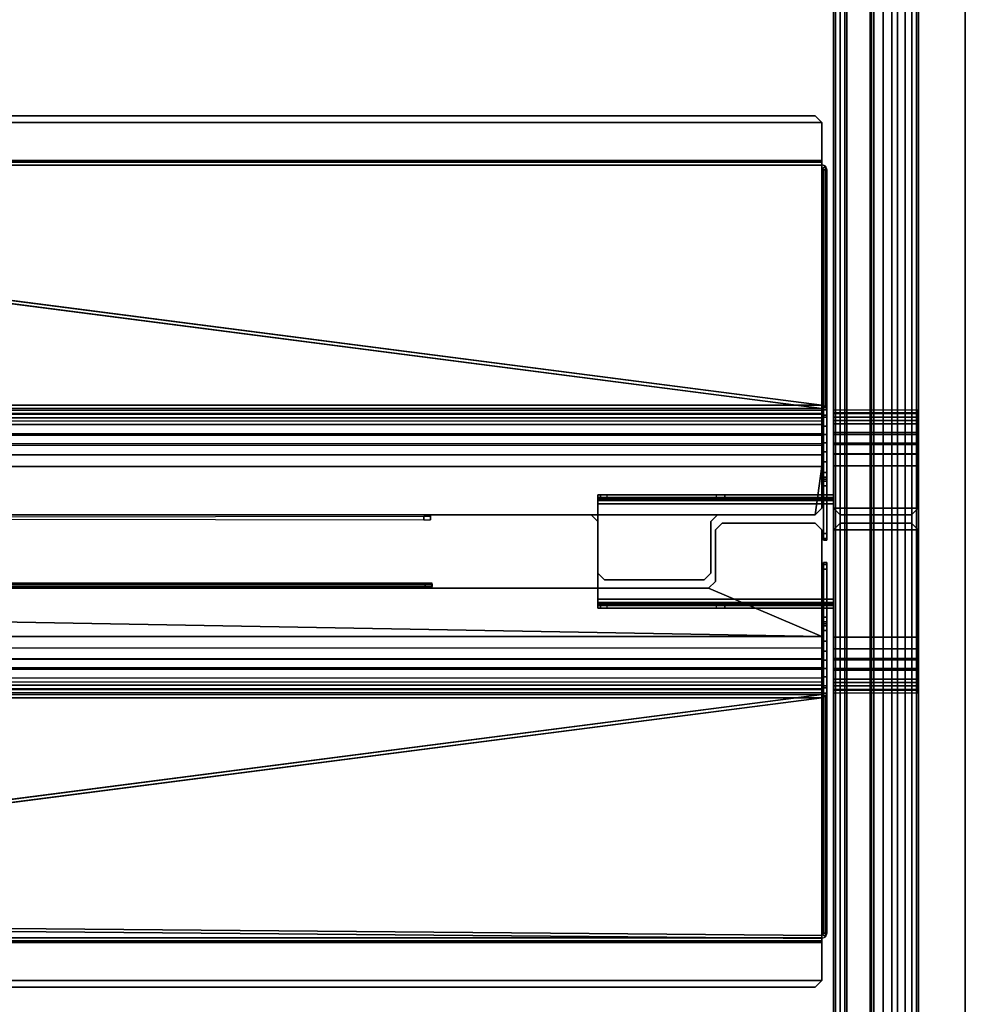
# Model space of a CAD drawing. Units: inches. Extents: x 0 to 360, y 0 to 194.
# Drawn here: x 122 to 139, y 95 to 112 of the extents above; entities that cross this region are included whole.
import ezdxf

# ---------------------------------------------------------------- set-up
doc = ezdxf.new("R2010")
doc.units = ezdxf.units.IN
doc.header["$MEASUREMENT"] = 0
for name, color, linetype in [('TABLE-BRACKET', 6, 'Continuous'), ('TABLE-CABLETROUGH', 6, 'Continuous'), ('TABLE-LEG', 6, 'Continuous'), ('TABLE-TOP', 6, 'Continuous'), ('TABLE-TOPEDGE', 6, 'Continuous')]:
    doc.layers.add(name, color=color, linetype=linetype)

# ---------------------------------------------------------------- blocks, each defined once
blk = doc.blocks.new('PHZ450S_424296L_1T')
at = {"layer": 'TABLE-BRACKET'}
for points in [[(89.393, -20.079, 29.092), (89.437, -20.079, 29.253), (89.437, -20, 29.253), (89.393, -20, 29.092)], [(89.393, -20, 28.936), (89.393, -20.079, 28.936), (89.393, -20.079, 29.092), (89.393, -20, 29.092)], [(89.393, -20.102, 28.881), (89.393, -20.079, 28.936), (89.393, -20, 28.936), (89.393, -20.046, 28.825)], [(93.55, -20, 28.936), (93.55, -20.046, 28.825), (89.393, -20.046, 28.825), (89.393, -20, 28.936)], [(89.393, -20, 29.092), (93.55, -20, 30.458), (93.55, -20, 28.936), (89.393, -20, 28.936)], [(89.393, -20, 29.092), (89.437, -20, 29.253), (91.631, -20, 30.458), (93.55, -20, 30.458)], [(89.393, -20.158, 28.779), (89.393, -20.158, 28.858), (89.393, -20.102, 28.881), (89.393, -20.046, 28.825)], [(89.393, -20.046, 28.825), (93.55, -20.046, 28.825), (93.55, -20.158, 28.779), (89.393, -20.158, 28.779)], [(89.393, -20.079, 29.092), (89.393, -20.079, 28.936), (93.55, -20.079, 28.936), (93.55, -20.079, 30.458)], [(89.393, -20.079, 29.092), (93.55, -20.079, 30.458), (91.631, -20.079, 30.458), (89.437, -20.079, 29.253)], [(89.393, -20.102, 28.881), (93.55, -20.102, 28.881), (93.55, -20.079, 28.936), (89.393, -20.079, 28.936)], [(93.55, -20.158, 28.858), (93.55, -20.102, 28.881), (89.393, -20.102, 28.881), (89.393, -20.158, 28.858)], [(89.437, -20, 29.253), (89.437, -20.079, 29.253), (89.557, -20.079, 29.368), (89.557, -20, 29.368)], [(91.631, -20, 30.458), (89.437, -20, 29.253), (89.557, -20, 29.368), (91.48, -20, 30.419)], [(91.631, -20.079, 30.458), (91.48, -20.079, 30.419), (89.557, -20.079, 29.368), (89.437, -20.079, 29.253)], [(89.557, -20.079, 29.368), (89.557, -20, 29.368), (91.48, -20, 30.419), (91.48, -20.079, 30.419)], [(91.48, -20, 30.419), (91.48, -20.079, 30.419), (91.631, -20.079, 30.458), (91.631, -20, 30.458)], [(91.631, -20.079, 30.458), (93.55, -20.079, 30.458), (93.55, -20, 30.458), (91.631, -20, 30.458)], [(93.55, -20.079, 28.936), (93.55, -20.102, 28.881), (93.55, -20.046, 28.825), (93.55, -20, 28.936)], [(93.55, -20, 30.458), (93.55, -20.079, 30.458), (93.55, -20.079, 28.936), (93.55, -20, 28.936)], [(93.55, -20.046, 28.825), (93.55, -20.102, 28.881), (93.55, -20.158, 28.858), (93.55, -20.158, 28.779)], [(89.393, -21.843, 28.858), (89.393, -20.158, 28.858), (89.393, -20.158, 28.779), (89.393, -21.843, 28.779)], [(93.55, -20.158, 28.779), (93.55, -21.843, 28.779), (89.393, -21.843, 28.779), (89.393, -20.158, 28.779)], [(89.393, -21.843, 28.858), (93.55, -21.843, 28.858), (93.55, -20.158, 28.858), (89.393, -20.158, 28.858)], [(93.55, -20.158, 28.858), (93.55, -21.843, 28.858), (93.55, -21.843, 28.779), (93.55, -20.158, 28.779)], [(89.393, -21.954, 28.825), (89.393, -21.898, 28.881), (89.393, -21.843, 28.858), (89.393, -21.843, 28.779)], [(89.393, -21.843, 28.779), (93.55, -21.843, 28.779), (93.55, -21.954, 28.825), (89.393, -21.954, 28.825)], [(89.393, -21.843, 28.858), (89.393, -21.898, 28.881), (93.55, -21.898, 28.881), (93.55, -21.843, 28.858)], [(93.55, -21.843, 28.779), (93.55, -21.843, 28.858), (93.55, -21.898, 28.881), (93.55, -21.954, 28.825)], [(89.393, -21.921, 28.936), (89.393, -21.898, 28.881), (89.393, -21.954, 28.825), (89.393, -22, 28.936)], [(89.393, -21.921, 28.936), (93.55, -21.921, 28.936), (93.55, -21.898, 28.881), (89.393, -21.898, 28.881)], [(89.393, -22, 29.092), (89.393, -21.921, 29.092), (89.393, -21.921, 28.936), (89.393, -22, 28.936)], [(89.437, -21.921, 29.253), (89.393, -21.921, 29.092), (89.393, -22, 29.092), (89.437, -22, 29.253)], [(93.55, -21.921, 30.458), (93.55, -21.921, 28.936), (89.393, -21.921, 28.936), (89.393, -21.921, 29.092)], [(89.437, -21.921, 29.253), (91.631, -21.921, 30.458), (93.55, -21.921, 30.458), (89.393, -21.921, 29.092)], [(89.393, -22, 28.936), (89.393, -21.954, 28.825), (93.55, -21.954, 28.825), (93.55, -22, 28.936)], [(89.393, -22, 28.936), (93.55, -22, 28.936), (93.55, -22, 30.458), (89.393, -22, 29.092)], [(93.55, -22, 30.458), (91.631, -22, 30.458), (89.437, -22, 29.253), (89.393, -22, 29.092)], [(89.557, -22, 29.368), (89.557, -21.921, 29.368), (89.437, -21.921, 29.253), (89.437, -22, 29.253)], [(89.437, -21.921, 29.253), (89.557, -21.921, 29.368), (91.48, -21.921, 30.419), (91.631, -21.921, 30.458)], [(91.48, -22, 30.419), (89.557, -22, 29.368), (89.437, -22, 29.253), (91.631, -22, 30.458)], [(91.48, -21.921, 30.419), (91.48, -22, 30.419), (89.557, -22, 29.368), (89.557, -21.921, 29.368)], [(91.631, -22, 30.458), (91.631, -21.921, 30.458), (91.48, -21.921, 30.419), (91.48, -22, 30.419)], [(93.55, -21.921, 30.458), (91.631, -21.921, 30.458), (91.631, -22, 30.458), (93.55, -22, 30.458)], [(93.55, -21.898, 28.881), (93.55, -21.921, 28.936), (93.55, -22, 28.936), (93.55, -21.954, 28.825)], [(93.55, -22, 28.936), (93.55, -21.921, 28.936), (93.55, -21.921, 30.458), (93.55, -22, 30.458)]]:
    blk.add_3dface(points, dxfattribs=at)
at = {"layer": 'TABLE-CABLETROUGH'}
for points in [[(93.344, -13.434, 40.776), (62.546, -13.434, 40.776), (62.664, -13.316, 40.776), (93.225, -13.316, 40.776)], [(62.664, -13.316, 40.835), (62.546, -13.434, 40.835), (93.344, -13.434, 40.835), (93.225, -13.316, 40.835)], [(62.664, -13.316, 40.835), (93.225, -13.316, 40.835), (93.225, -13.316, 40.776), (62.664, -13.316, 40.776)], [(93.344, -13.434, 40.835), (93.344, -13.434, 40.776), (93.225, -13.316, 40.776), (93.225, -13.316, 40.835)], [(93.344, -13.434, 40.776), (93.344, -14.103, 40.776), (62.546, -14.103, 40.776), (62.546, -13.434, 40.776)], [(62.546, -14.103, 40.835), (93.344, -14.103, 40.835), (93.344, -13.434, 40.835), (62.546, -13.434, 40.835)], [(93.344, -13.434, 40.835), (93.344, -14.103, 40.835), (93.344, -14.103, 40.776), (93.344, -13.434, 40.776)], [(93.344, -14.131, 40.757), (62.546, -14.131, 40.757), (62.546, -14.103, 40.776), (93.344, -14.103, 40.776)], [(62.546, -14.103, 40.835), (62.546, -14.186, 40.778), (93.344, -14.186, 40.778), (93.344, -14.103, 40.835)], [(62.546, -14.131, 40.757), (93.344, -14.131, 40.757), (93.343, -18.42, 29.606), (62.546, -14.438, 39.958)], [(93.343, -18.475, 29.627), (93.344, -14.186, 40.778), (62.546, -14.186, 40.778), (62.546, -14.493, 39.979)], [(93.406, -14.204, 40.64), (93.406, -18.444, 29.615), (93.343, -18.42, 29.606), (93.344, -14.173, 40.647)], [(93.344, -14.228, 40.668), (93.343, -18.475, 29.627), (93.364, -18.483, 29.63), (93.364, -14.243, 40.655)], [(93.344, -14.186, 40.778), (93.344, -14.131, 40.757), (93.344, -14.103, 40.776), (93.344, -14.103, 40.835)], [(93.344, -14.186, 40.778), (93.344, -14.228, 40.668), (93.344, -14.173, 40.647), (93.344, -14.131, 40.757)], [(93.364, -14.243, 40.655), (93.406, -14.204, 40.64), (93.344, -14.173, 40.647), (93.344, -14.228, 40.668)], [(93.364, -14.243, 40.655), (93.373, -14.268, 40.647), (93.432, -14.268, 40.647), (93.406, -14.204, 40.64)], [(93.406, -14.204, 40.64), (93.432, -14.268, 40.647), (93.432, -18.502, 29.638), (93.406, -18.444, 29.615)], [(93.373, -14.268, 40.647), (93.364, -14.243, 40.655), (93.364, -18.483, 29.63), (93.373, -18.502, 29.638)], [(93.373, -20.685, 40.647), (93.432, -20.685, 40.647), (93.432, -14.268, 40.647), (93.373, -14.268, 40.647)], [(93.373, -20.685, 30.541), (93.373, -20.685, 40.647), (93.373, -14.268, 40.647), (93.373, -19.843, 30.541)], [(93.373, -19.759, 30.506), (93.373, -19.843, 30.541), (93.373, -14.268, 40.647), (93.373, -19.724, 30.422)], [(93.373, -19.69, 29.032), (93.373, -19.724, 29.115), (93.373, -19.724, 30.422), (93.373, -14.268, 40.647)], [(93.373, -19.606, 28.997), (93.373, -19.69, 29.032), (93.373, -14.268, 40.647), (93.373, -19.417, 28.997)], [(93.373, -19.241, 29.013), (93.373, -19.417, 28.997), (93.373, -14.268, 40.647), (93.373, -19.083, 29.054)], [(93.373, -18.938, 29.119), (93.373, -19.083, 29.054), (93.373, -14.268, 40.647), (93.373, -18.788, 29.22)], [(93.373, -18.631, 29.346), (93.373, -18.788, 29.22), (93.373, -14.268, 40.647), (93.373, -18.596, 29.395)], [(93.432, -14.268, 40.647), (93.432, -20.685, 40.647), (93.432, -20.685, 30.541), (93.432, -19.843, 30.541)], [(93.432, -14.268, 40.647), (93.432, -19.843, 30.541), (93.432, -19.759, 30.506), (93.432, -19.724, 30.422)], [(93.432, -19.724, 30.422), (93.432, -19.724, 29.115), (93.432, -19.69, 29.032), (93.432, -14.268, 40.647)], [(93.432, -14.268, 40.647), (93.432, -19.69, 29.032), (93.432, -19.606, 28.997), (93.432, -19.417, 28.997)], [(93.432, -14.268, 40.647), (93.432, -19.417, 28.997), (93.432, -19.241, 29.013), (93.432, -19.083, 29.054)], [(93.432, -14.268, 40.647), (93.432, -19.083, 29.054), (93.432, -18.938, 29.119), (93.432, -18.788, 29.22)], [(93.432, -14.268, 40.647), (93.432, -18.788, 29.22), (93.432, -18.631, 29.346), (93.432, -18.596, 29.395)], [(62.536, -14.442, 39.949), (93.343, -18.42, 29.606), (2.531, -18.42, 29.606), (33.339, -14.442, 39.949)], [(2.531, -18.475, 29.627), (93.343, -18.475, 29.627), (62.536, -14.497, 39.97), (33.339, -14.497, 39.97)], [(93.343, -18.42, 29.606), (62.536, -14.442, 39.949), (62.546, -14.438, 39.958)], [(62.546, -14.493, 39.979), (62.536, -14.497, 39.97), (93.343, -18.475, 29.627), (62.546, -14.493, 39.979)], [(93.344, -18.512, 29.367), (2.531, -18.512, 29.367), (2.531, -18.42, 29.606), (93.343, -18.42, 29.606)], [(93.344, -18.567, 29.388), (93.343, -18.475, 29.627), (2.531, -18.475, 29.627), (2.531, -18.567, 29.388)], [(2.531, -18.579, 29.225), (93.344, -18.579, 29.225), (93.344, -18.512, 29.367), (2.531, -18.512, 29.367)], [(93.344, -18.567, 29.388), (2.531, -18.567, 29.388), (2.531, -18.643, 29.232), (93.344, -18.643, 29.232)], [(93.344, -18.701, 29.052), (2.531, -18.701, 29.052), (2.531, -18.579, 29.225), (93.344, -18.579, 29.225)], [(93.343, -18.42, 29.606), (93.406, -18.444, 29.615), (93.364, -18.483, 29.63), (93.343, -18.475, 29.627)], [(93.343, -18.42, 29.606), (93.343, -18.475, 29.627), (93.344, -18.567, 29.388), (93.344, -18.512, 29.367)], [(93.344, -18.512, 29.367), (93.344, -18.567, 29.388), (93.344, -18.643, 29.232), (93.344, -18.579, 29.225)], [(93.344, -18.701, 29.052), (93.344, -18.579, 29.225), (93.344, -18.643, 29.232), (93.344, -18.762, 29.073)], [(93.432, -18.502, 29.638), (93.373, -18.502, 29.638), (93.364, -18.483, 29.63), (93.406, -18.444, 29.615)], [(93.432, -18.502, 29.638), (93.432, -18.596, 29.395), (93.373, -18.596, 29.395), (93.373, -18.502, 29.638)], [(93.552, -18.555, 29.388), (93.552, -18.5, 29.366), (93.552, -18.567, 29.225), (93.552, -18.631, 29.232)], [(95.046, -18.5, 29.366), (95.046, -18.567, 29.225), (93.552, -18.567, 29.225), (93.552, -18.5, 29.366)], [(93.552, -18.555, 29.388), (93.552, -18.631, 29.232), (95.046, -18.631, 29.232), (95.046, -18.555, 29.388)], [(93.552, -18.75, 29.073), (93.552, -18.631, 29.232), (93.552, -18.567, 29.225), (93.552, -18.689, 29.052)], [(93.552, -18.567, 29.225), (95.046, -18.567, 29.225), (95.046, -18.689, 29.052), (93.552, -18.689, 29.052)], [(95.046, -18.555, 29.388), (95.046, -18.631, 29.232), (95.046, -18.567, 29.225), (95.046, -18.5, 29.366)], [(95.046, -18.75, 29.073), (95.046, -18.689, 29.052), (95.046, -18.567, 29.225), (95.046, -18.631, 29.232)], [(93.344, -18.762, 29.073), (93.344, -18.643, 29.232), (2.531, -18.643, 29.232), (2.531, -18.762, 29.073)], [(2.531, -18.916, 28.864), (93.344, -18.916, 28.864), (93.344, -18.701, 29.052), (2.531, -18.701, 29.052)], [(93.344, -18.701, 29.052), (93.344, -18.762, 29.073), (93.344, -18.949, 28.913), (93.344, -18.916, 28.864)], [(93.432, -18.596, 29.395), (93.432, -18.631, 29.346), (93.373, -18.631, 29.346), (93.373, -18.596, 29.395)], [(93.432, -18.788, 29.22), (93.373, -18.788, 29.22), (93.373, -18.631, 29.346), (93.432, -18.631, 29.346)], [(95.046, -18.631, 29.232), (93.552, -18.631, 29.232), (93.552, -18.75, 29.073), (95.046, -18.75, 29.073)], [(93.552, -18.904, 28.864), (93.552, -18.937, 28.913), (93.552, -18.75, 29.073), (93.552, -18.689, 29.052)], [(95.046, -18.689, 29.052), (95.046, -18.904, 28.864), (93.552, -18.904, 28.864), (93.552, -18.689, 29.052)], [(93.552, -18.75, 29.073), (93.552, -18.937, 28.913), (95.046, -18.937, 28.913), (95.046, -18.75, 29.073)], [(95.046, -18.904, 28.864), (95.046, -18.689, 29.052), (95.046, -18.75, 29.073), (95.046, -18.937, 28.913)], [(93.344, -18.762, 29.073), (2.531, -18.762, 29.073), (2.531, -18.949, 28.913), (93.344, -18.949, 28.913)], [(93.344, -19.102, 28.766), (2.531, -19.102, 28.766), (2.531, -18.916, 28.864), (93.344, -18.916, 28.864)], [(93.343, -19.13, 28.818), (93.344, -19.102, 28.766), (93.344, -18.916, 28.864), (93.344, -18.949, 28.913)], [(93.432, -18.788, 29.22), (93.432, -18.938, 29.119), (93.373, -18.938, 29.119), (93.373, -18.788, 29.22)], [(93.552, -19.111, 28.821), (93.552, -18.937, 28.913), (93.552, -18.904, 28.864), (93.552, -19.091, 28.766)], [(93.552, -18.904, 28.864), (95.046, -18.904, 28.864), (95.046, -19.091, 28.766), (93.552, -19.091, 28.766)], [(95.046, -19.111, 28.821), (95.046, -19.091, 28.766), (95.046, -18.904, 28.864), (95.046, -18.937, 28.913)], [(93.343, -19.13, 28.818), (93.344, -18.949, 28.913), (2.531, -18.949, 28.913), (2.531, -19.123, 28.821)], [(2.531, -19.296, 28.708), (93.344, -19.296, 28.708), (93.344, -19.102, 28.766), (2.531, -19.102, 28.766)], [(93.343, -19.13, 28.818), (93.343, -19.298, 28.768), (93.344, -19.296, 28.708), (93.344, -19.102, 28.766)], [(93.432, -19.083, 29.054), (93.373, -19.083, 29.054), (93.373, -18.938, 29.119), (93.432, -18.938, 29.119)], [(93.432, -19.083, 29.054), (93.432, -19.241, 29.013), (93.373, -19.241, 29.013), (93.373, -19.083, 29.054)], [(95.046, -18.937, 28.913), (93.552, -18.937, 28.913), (93.552, -19.111, 28.821), (95.046, -19.111, 28.821)], [(93.552, -19.284, 28.708), (93.552, -19.28, 28.769), (93.552, -19.111, 28.821), (93.552, -19.091, 28.766)], [(95.046, -19.091, 28.766), (95.046, -19.284, 28.708), (93.552, -19.284, 28.708), (93.552, -19.091, 28.766)], [(95.046, -19.284, 28.708), (95.046, -19.091, 28.766), (95.046, -19.111, 28.821), (95.046, -19.28, 28.769)], [(93.343, -19.13, 28.818), (2.531, -19.123, 28.821), (2.531, -19.291, 28.769), (93.343, -19.298, 28.768)], [(93.432, -19.241, 29.013), (93.432, -19.417, 28.997), (93.373, -19.417, 28.997), (93.373, -19.241, 29.013)], [(93.552, -19.111, 28.821), (93.552, -19.28, 28.769), (95.046, -19.28, 28.769), (95.046, -19.111, 28.821)], [(93.343, -19.5, 28.747), (93.343, -19.298, 28.768), (2.531, -19.291, 28.769), (2.531, -19.5, 28.747)], [(93.344, -19.5, 28.688), (2.531, -19.5, 28.688), (2.531, -19.296, 28.708), (93.344, -19.296, 28.708)], [(93.344, -19.5, 28.747), (93.344, -19.5, 28.688), (93.344, -19.296, 28.708), (93.343, -19.298, 28.768)], [(93.432, -19.417, 28.997), (93.432, -19.606, 28.997), (93.373, -19.606, 28.997), (93.373, -19.417, 28.997)], [(93.552, -19.488, 28.747), (93.552, -19.28, 28.769), (93.552, -19.284, 28.708), (93.552, -19.488, 28.688)], [(95.046, -19.28, 28.769), (93.552, -19.28, 28.769), (93.552, -19.488, 28.747), (95.046, -19.488, 28.747)], [(93.552, -19.284, 28.708), (95.046, -19.284, 28.708), (95.046, -19.488, 28.688), (93.552, -19.488, 28.688)], [(95.046, -19.488, 28.747), (95.046, -19.488, 28.688), (95.046, -19.284, 28.708), (95.046, -19.28, 28.769)], [(93.225, -20.352, 28.688), (4.527, -20.352, 28.688), (2.531, -19.5, 28.688), (93.344, -19.5, 28.688)], [(2.531, -19.5, 28.747), (4.527, -20.352, 28.747), (93.225, -20.352, 28.747), (93.344, -19.5, 28.747)], [(93.344, -19.5, 28.747), (93.343, -20.234, 28.747), (93.343, -20.234, 28.688), (93.344, -19.5, 28.688)], [(93.373, -19.69, 29.032), (93.373, -19.606, 28.997), (93.432, -19.606, 28.997), (93.432, -19.69, 29.032)], [(93.552, -19.488, 28.688), (95.046, -19.488, 28.688), (95.046, -20.234, 28.688), (93.552, -20.234, 28.688)], [(93.552, -20.234, 28.747), (95.046, -20.234, 28.747), (95.046, -19.488, 28.747), (93.552, -19.488, 28.747)], [(93.552, -20.234, 28.688), (93.552, -20.234, 28.747), (93.552, -19.488, 28.747), (93.552, -19.488, 28.688)], [(95.046, -20.234, 28.688), (95.046, -19.488, 28.688), (95.046, -19.488, 28.747), (95.046, -20.234, 28.747)], [(93.373, -19.69, 29.032), (93.432, -19.69, 29.032), (93.432, -19.724, 29.115), (93.373, -19.724, 29.115)], [(93.373, -19.759, 30.506), (93.373, -19.724, 30.422), (93.432, -19.724, 30.422), (93.432, -19.759, 30.506)], [(93.432, -19.724, 30.422), (93.373, -19.724, 30.422), (93.373, -19.724, 29.115), (93.432, -19.724, 29.115)], [(93.373, -19.759, 30.506), (93.432, -19.759, 30.506), (93.432, -19.843, 30.541), (93.373, -19.843, 30.541)], [(93.373, -20.685, 30.541), (93.373, -19.843, 30.541), (93.432, -19.843, 30.541), (93.432, -20.685, 30.541)], [(93.225, -20.352, 28.747), (93.225, -20.352, 28.688), (93.343, -20.234, 28.688), (93.343, -20.234, 28.747)], [(95.046, -20.234, 28.688), (94.928, -20.352, 28.688), (93.67, -20.352, 28.688), (93.552, -20.234, 28.688)], [(94.928, -20.352, 28.747), (95.046, -20.234, 28.747), (93.552, -20.234, 28.747), (93.67, -20.352, 28.747)], [(93.552, -20.234, 28.688), (93.67, -20.352, 28.688), (93.67, -20.352, 28.747), (93.552, -20.234, 28.747)], [(95.046, -20.234, 28.688), (95.046, -20.234, 28.747), (94.928, -20.352, 28.747), (94.928, -20.352, 28.688)], [(86.32, -20.441, 29.688), (86.32, -20.382, 29.688), (49.532, -20.441, 29.688), (49.532, -20.382, 29.688)], [(86.438, -20.382, 29.57), (86.32, -20.382, 29.688), (86.32, -20.441, 29.688), (86.438, -20.441, 29.57)], [(86.438, -20.373, 28.756), (86.438, -20.415, 28.714), (86.438, -20.352, 28.688), (86.438, -20.352, 28.747)], [(89.272, -20.352, 28.747), (86.438, -20.352, 28.747), (86.438, -20.352, 28.688), (89.272, -20.352, 28.688)], [(86.438, -20.373, 28.756), (86.438, -20.382, 28.777), (86.438, -20.441, 28.777), (86.438, -20.415, 28.714)], [(86.438, -20.382, 29.57), (86.438, -20.441, 29.57), (86.438, -20.441, 28.777), (86.438, -20.382, 28.777)], [(89.272, -20.352, 28.747), (89.272, -20.352, 28.688), (89.391, -20.47, 28.688), (89.391, -20.47, 28.747)], [(89.391, -21.382, 28.747), (89.391, -20.47, 28.747), (89.391, -20.47, 28.688), (89.391, -21.382, 28.688)], [(91.387, -20.47, 28.747), (91.387, -20.47, 28.688), (91.505, -20.352, 28.688), (91.505, -20.352, 28.747)], [(91.387, -20.47, 28.747), (91.387, -21.382, 28.747), (91.387, -21.382, 28.688), (91.387, -20.47, 28.688)], [(93.225, -20.352, 28.747), (91.505, -20.352, 28.747), (91.505, -20.352, 28.688), (93.225, -20.352, 28.688)], [(93.67, -20.352, 28.688), (94.928, -20.352, 28.688), (94.928, -20.352, 28.747), (93.67, -20.352, 28.747)], [(91.583, -20.5, 28.688), (91.465, -20.618, 28.688), (91.465, -20.618, 28.747), (91.583, -20.5, 28.747)], [(91.465, -21.53, 28.688), (91.465, -21.53, 28.747), (91.465, -20.618, 28.747), (91.465, -20.618, 28.688)], [(91.583, -20.5, 28.688), (91.583, -20.5, 28.747), (93.225, -20.5, 28.747), (93.225, -20.5, 28.688)], [(93.343, -20.618, 28.688), (93.225, -20.5, 28.688), (93.225, -20.5, 28.747), (93.343, -20.618, 28.747)], [(93.343, -20.618, 28.688), (93.343, -20.618, 28.747), (93.344, -22.5, 28.747), (93.343, -22.5, 28.688)], [(93.552, -20.618, 28.688), (93.67, -20.5, 28.688), (94.928, -20.5, 28.688), (95.046, -20.618, 28.688)], [(93.67, -20.5, 28.747), (93.552, -20.618, 28.747), (95.046, -20.618, 28.747), (94.928, -20.5, 28.747)], [(93.67, -20.5, 28.747), (93.67, -20.5, 28.688), (93.552, -20.618, 28.688), (93.552, -20.618, 28.747)], [(93.552, -20.618, 28.688), (95.046, -20.618, 28.688), (95.046, -22.512, 28.688), (93.552, -22.512, 28.688)], [(93.552, -22.512, 28.747), (95.046, -22.512, 28.747), (95.046, -20.618, 28.747), (93.552, -20.618, 28.747)], [(93.552, -22.512, 28.747), (93.552, -20.618, 28.747), (93.552, -20.618, 28.688), (93.552, -22.512, 28.688)], [(93.67, -20.5, 28.747), (94.928, -20.5, 28.747), (94.928, -20.5, 28.688), (93.67, -20.5, 28.688)], [(95.046, -20.618, 28.747), (95.046, -20.618, 28.688), (94.928, -20.5, 28.688), (94.928, -20.5, 28.747)], [(95.046, -20.618, 28.747), (95.046, -22.512, 28.747), (95.046, -22.512, 28.688), (95.046, -20.618, 28.688)], [(93.373, -20.685, 30.541), (93.432, -20.685, 30.541), (93.432, -20.769, 30.575), (93.373, -20.769, 30.575)], [(93.373, -20.685, 40.647), (93.373, -20.769, 40.612), (93.432, -20.769, 40.612), (93.432, -20.685, 40.647)], [(93.373, -20.685, 30.541), (93.373, -20.769, 30.575), (93.373, -20.769, 40.612), (93.373, -20.685, 40.647)], [(93.373, -20.769, 30.575), (93.432, -20.769, 30.575), (93.432, -20.803, 30.659), (93.373, -20.803, 30.659)], [(93.373, -20.803, 40.529), (93.432, -20.803, 40.529), (93.432, -20.769, 40.612), (93.373, -20.769, 40.612)], [(93.373, -20.803, 30.659), (93.373, -20.803, 40.529), (93.373, -20.769, 40.612), (93.373, -20.769, 30.575)], [(93.373, -20.803, 40.529), (93.373, -20.803, 30.659), (93.432, -20.803, 30.659), (93.432, -20.803, 40.529)], [(93.432, -20.769, 40.612), (93.432, -20.769, 30.575), (93.432, -20.685, 30.541), (93.432, -20.685, 40.647)], [(93.432, -20.769, 40.612), (93.432, -20.803, 40.529), (93.432, -20.803, 30.659), (93.432, -20.769, 30.575)], [(93.373, -21.197, 30.659), (93.432, -21.197, 30.659), (93.432, -21.231, 30.575), (93.373, -21.231, 30.575)], [(93.432, -21.197, 40.529), (93.432, -21.197, 30.659), (93.373, -21.197, 30.659), (93.373, -21.197, 40.529)], [(93.373, -21.231, 40.612), (93.432, -21.231, 40.612), (93.432, -21.197, 40.529), (93.373, -21.197, 40.529)], [(93.373, -21.231, 40.612), (93.373, -21.197, 40.529), (93.373, -21.197, 30.659), (93.373, -21.231, 30.575)], [(93.373, -21.231, 30.575), (93.432, -21.231, 30.575), (93.432, -21.315, 30.541), (93.373, -21.315, 30.541)], [(93.432, -21.315, 40.647), (93.432, -21.231, 40.612), (93.373, -21.231, 40.612), (93.373, -21.315, 40.647)], [(93.373, -21.231, 40.612), (93.373, -21.231, 30.575), (93.373, -21.315, 30.541), (93.373, -21.315, 40.647)], [(93.432, -21.315, 30.541), (93.432, -22.157, 30.541), (93.373, -22.157, 30.541), (93.373, -21.315, 30.541)], [(93.373, -27.732, 40.647), (93.432, -27.732, 40.647), (93.432, -21.315, 40.647), (93.373, -21.315, 40.647)], [(93.373, -27.732, 40.647), (93.373, -21.315, 40.647), (93.373, -21.315, 30.541), (93.373, -22.157, 30.541)], [(93.432, -21.197, 30.659), (93.432, -21.197, 40.529), (93.432, -21.231, 40.612), (93.432, -21.231, 30.575)], [(93.432, -21.315, 30.541), (93.432, -21.231, 30.575), (93.432, -21.231, 40.612), (93.432, -21.315, 40.647)], [(93.432, -21.315, 30.541), (93.432, -21.315, 40.647), (93.432, -27.732, 40.647), (93.432, -22.157, 30.541)], [(89.391, -21.382, 28.747), (89.391, -21.382, 28.688), (89.509, -21.5, 28.688), (89.509, -21.5, 28.747)], [(91.269, -21.5, 28.747), (89.509, -21.5, 28.747), (89.509, -21.5, 28.688), (91.269, -21.5, 28.688)], [(91.269, -21.5, 28.747), (91.269, -21.5, 28.688), (91.387, -21.382, 28.688), (91.387, -21.382, 28.747)], [(91.465, -21.53, 28.688), (91.347, -21.648, 28.688), (91.347, -21.648, 28.747), (91.465, -21.53, 28.747)], [(86.466, -21.559, 29.57), (49.414, -21.559, 29.57), (49.532, -21.559, 29.688), (86.347, -21.559, 29.688)], [(49.414, -21.559, 28.777), (49.414, -21.559, 29.57), (86.466, -21.559, 29.57), (86.465, -21.559, 28.777)], [(86.466, -21.585, 28.714), (49.414, -21.585, 28.714), (49.414, -21.559, 28.777), (86.465, -21.559, 28.777)], [(49.414, -21.648, 28.688), (49.414, -21.585, 28.714), (86.466, -21.585, 28.714), (86.465, -21.648, 28.688)], [(86.465, -21.618, 28.777), (49.414, -21.618, 28.777), (49.414, -21.627, 28.756), (86.465, -21.627, 28.756)], [(49.414, -21.618, 29.57), (49.414, -21.618, 28.777), (86.465, -21.618, 28.777), (86.466, -21.618, 29.57)], [(86.347, -21.618, 29.688), (49.532, -21.618, 29.688), (49.414, -21.618, 29.57), (86.466, -21.618, 29.57)], [(49.414, -21.627, 28.756), (49.414, -21.648, 28.747), (86.465, -21.648, 28.747), (86.465, -21.627, 28.756)], [(91.347, -21.648, 28.688), (93.343, -22.5, 28.688), (49.414, -21.717, 28.688), (49.414, -21.648, 28.688)], [(91.347, -21.648, 28.747), (49.414, -21.648, 28.747), (49.414, -21.717, 28.747), (93.344, -22.5, 28.747)], [(86.347, -21.559, 29.688), (49.532, -21.559, 29.688), (49.532, -21.618, 29.688), (86.347, -21.618, 29.688)], [(86.347, -21.559, 29.688), (86.347, -21.618, 29.688), (86.466, -21.618, 29.57), (86.465, -21.559, 29.57)], [(86.465, -21.559, 28.777), (86.465, -21.559, 29.57), (86.466, -21.618, 29.57), (86.465, -21.618, 28.777)], [(86.465, -21.559, 28.777), (86.465, -21.618, 28.777), (86.465, -21.627, 28.756), (86.466, -21.585, 28.714)], [(86.465, -21.648, 28.688), (86.466, -21.585, 28.714), (86.465, -21.627, 28.756), (86.465, -21.648, 28.747)], [(86.465, -21.648, 28.688), (86.465, -21.648, 28.747), (91.347, -21.648, 28.747), (91.347, -21.648, 28.688)], [(46.461, -21.717, 28.688), (49.414, -21.717, 28.688), (93.344, -22.5, 28.688), (2.531, -22.5, 28.688)], [(93.344, -22.5, 28.747), (49.414, -21.717, 28.747), (46.461, -21.717, 28.747), (2.531, -22.5, 28.747)], [(93.373, -22.157, 30.541), (93.432, -22.157, 30.541), (93.432, -22.241, 30.506), (93.373, -22.241, 30.506)], [(93.373, -27.732, 40.647), (93.373, -22.157, 30.541), (93.373, -22.241, 30.506), (93.373, -22.276, 30.422)], [(93.432, -22.241, 30.506), (93.432, -22.157, 30.541), (93.432, -27.732, 40.647), (93.432, -22.276, 30.422)], [(93.432, -22.241, 30.506), (93.432, -22.276, 30.422), (93.373, -22.276, 30.422), (93.373, -22.241, 30.506)], [(93.432, -22.276, 29.115), (93.373, -22.276, 29.115), (93.373, -22.276, 30.422), (93.432, -22.276, 30.422)], [(93.373, -22.276, 30.422), (93.373, -22.276, 29.115), (93.373, -22.31, 29.032), (93.373, -27.732, 40.647)], [(93.432, -22.276, 29.115), (93.432, -22.31, 29.032), (93.373, -22.31, 29.032), (93.373, -22.276, 29.115)], [(93.432, -22.276, 29.115), (93.373, -22.276, 29.115), (93.373, -22.276, 30.422), (93.432, -22.276, 30.422)], [(93.373, -27.732, 40.647), (93.373, -22.31, 29.032), (93.373, -22.394, 28.997), (93.373, -22.583, 28.997)], [(93.432, -22.394, 28.997), (93.373, -22.394, 28.997), (93.373, -22.31, 29.032), (93.432, -22.31, 29.032)], [(93.432, -22.394, 28.997), (93.432, -22.583, 28.997), (93.373, -22.583, 28.997), (93.373, -22.394, 28.997)], [(93.432, -22.31, 29.032), (93.432, -22.276, 29.115), (93.432, -22.276, 30.422), (93.432, -27.732, 40.647)], [(93.432, -22.394, 28.997), (93.432, -22.31, 29.032), (93.432, -27.732, 40.647), (93.432, -22.583, 28.997)], [(2.531, -22.5, 28.688), (93.344, -22.5, 28.688), (93.344, -22.704, 28.708), (2.531, -22.704, 28.708)], [(93.344, -22.5, 28.747), (2.531, -22.5, 28.747), (2.531, -22.709, 28.769), (93.343, -22.698, 28.767)], [(93.344, -22.704, 28.708), (93.343, -22.5, 28.688), (93.344, -22.5, 28.747), (93.343, -22.698, 28.767)], [(93.552, -22.512, 28.688), (93.552, -22.716, 28.708), (93.552, -22.72, 28.769), (93.552, -22.512, 28.747)], [(95.046, -22.512, 28.747), (93.552, -22.512, 28.747), (93.552, -22.72, 28.769), (95.046, -22.72, 28.769)], [(93.552, -22.512, 28.688), (95.046, -22.512, 28.688), (95.046, -22.716, 28.708), (93.552, -22.716, 28.708)], [(95.046, -22.72, 28.769), (95.046, -22.716, 28.708), (95.046, -22.512, 28.688), (95.046, -22.512, 28.747)], [(93.343, -22.894, 28.828), (93.343, -22.698, 28.767), (2.531, -22.709, 28.769), (2.531, -22.877, 28.821)], [(93.344, -22.704, 28.708), (2.531, -22.704, 28.708), (2.531, -22.898, 28.766), (93.344, -22.898, 28.766)], [(93.344, -22.704, 28.708), (93.343, -22.698, 28.767), (93.343, -22.894, 28.828), (93.344, -22.898, 28.766)], [(93.373, -27.732, 40.647), (93.373, -22.583, 28.997), (93.373, -22.759, 29.013), (93.373, -22.917, 29.054)], [(93.432, -22.759, 29.013), (93.373, -22.759, 29.013), (93.373, -22.583, 28.997), (93.432, -22.583, 28.997)], [(93.432, -22.759, 29.013), (93.432, -22.583, 28.997), (93.432, -27.732, 40.647), (93.432, -22.917, 29.054)], [(93.552, -22.909, 28.766), (93.552, -22.889, 28.821), (93.552, -22.72, 28.769), (93.552, -22.716, 28.708)], [(93.552, -22.909, 28.766), (93.552, -22.716, 28.708), (95.046, -22.716, 28.708), (95.046, -22.909, 28.766)], [(95.046, -22.889, 28.821), (95.046, -22.72, 28.769), (93.552, -22.72, 28.769), (93.552, -22.889, 28.821)], [(95.046, -22.72, 28.769), (95.046, -22.889, 28.821), (95.046, -22.909, 28.766), (95.046, -22.716, 28.708)], [(93.343, -22.894, 28.828), (2.531, -22.877, 28.821), (2.531, -23.051, 28.913), (93.343, -23.051, 28.913)], [(2.531, -22.898, 28.766), (93.344, -22.898, 28.766), (93.344, -23.084, 28.864), (2.531, -23.084, 28.864)], [(93.343, -23.084, 28.864), (93.344, -22.898, 28.766), (93.343, -22.894, 28.828), (93.343, -23.051, 28.913)], [(93.432, -22.759, 29.013), (93.432, -22.917, 29.054), (93.373, -22.917, 29.054), (93.373, -22.759, 29.013)], [(93.373, -27.732, 40.647), (93.373, -22.917, 29.054), (93.373, -23.062, 29.119), (93.373, -23.212, 29.22)], [(93.432, -23.062, 29.119), (93.373, -23.062, 29.119), (93.373, -22.917, 29.054), (93.432, -22.917, 29.054)], [(93.432, -23.062, 29.119), (93.432, -22.917, 29.054), (93.432, -27.732, 40.647), (93.432, -23.212, 29.22)], [(93.552, -22.909, 28.766), (93.552, -23.096, 28.864), (93.552, -23.063, 28.913), (93.552, -22.889, 28.821)], [(95.046, -22.889, 28.821), (93.552, -22.889, 28.821), (93.552, -23.063, 28.913), (95.046, -23.063, 28.913)], [(93.552, -22.909, 28.766), (95.046, -22.909, 28.766), (95.046, -23.096, 28.864), (93.552, -23.096, 28.864)], [(95.046, -23.063, 28.913), (95.046, -23.096, 28.864), (95.046, -22.909, 28.766), (95.046, -22.889, 28.821)], [(93.343, -23.231, 29.065), (93.343, -23.051, 28.913), (2.531, -23.051, 28.913), (2.531, -23.238, 29.073)], [(93.344, -23.084, 28.864), (2.531, -23.084, 28.864), (2.531, -23.299, 29.052), (93.344, -23.299, 29.052)], [(93.343, -23.084, 28.864), (93.343, -23.051, 28.913), (93.343, -23.231, 29.065), (93.344, -23.299, 29.052)], [(93.432, -23.062, 29.119), (93.432, -23.212, 29.22), (93.373, -23.212, 29.22), (93.373, -23.062, 29.119)], [(93.552, -23.311, 29.052), (93.552, -23.25, 29.073), (93.552, -23.063, 28.913), (93.552, -23.096, 28.864)], [(95.046, -23.25, 29.073), (95.046, -23.063, 28.913), (93.552, -23.063, 28.913), (93.552, -23.25, 29.073)], [(93.552, -23.311, 29.052), (93.552, -23.096, 28.864), (95.046, -23.096, 28.864), (95.046, -23.311, 29.052)], [(95.046, -23.063, 28.913), (95.046, -23.25, 29.073), (95.046, -23.311, 29.052), (95.046, -23.096, 28.864)], [(93.343, -23.231, 29.065), (2.531, -23.238, 29.073), (2.531, -23.357, 29.232), (93.343, -23.356, 29.231)], [(93.344, -23.421, 29.225), (93.344, -23.299, 29.052), (93.343, -23.231, 29.065), (93.343, -23.356, 29.231)], [(93.373, -27.732, 40.647), (93.373, -23.212, 29.22), (93.373, -23.369, 29.346), (93.373, -23.404, 29.395)], [(93.432, -23.369, 29.346), (93.373, -23.369, 29.346), (93.373, -23.212, 29.22), (93.432, -23.212, 29.22)], [(93.432, -23.369, 29.346), (93.432, -23.212, 29.22), (93.432, -27.732, 40.647), (93.432, -23.404, 29.395)], [(93.552, -23.311, 29.052), (93.552, -23.433, 29.225), (93.552, -23.369, 29.232), (93.552, -23.25, 29.073)], [(95.046, -23.25, 29.073), (93.552, -23.25, 29.073), (93.552, -23.369, 29.232), (95.046, -23.369, 29.232)], [(95.046, -23.369, 29.232), (95.046, -23.433, 29.225), (95.046, -23.311, 29.052), (95.046, -23.25, 29.073)], [(2.531, -23.299, 29.052), (93.344, -23.299, 29.052), (93.344, -23.421, 29.225), (2.531, -23.421, 29.225)], [(93.343, -23.433, 29.388), (93.343, -23.356, 29.231), (2.531, -23.357, 29.232), (2.531, -23.433, 29.388)], [(93.344, -23.421, 29.225), (2.531, -23.421, 29.225), (2.531, -23.488, 29.367), (93.344, -23.488, 29.367)], [(93.343, -23.433, 29.388), (2.531, -23.433, 29.388), (2.531, -23.525, 29.627), (93.343, -23.525, 29.627)], [(93.344, -23.421, 29.225), (93.343, -23.356, 29.231), (93.343, -23.433, 29.388), (93.343, -23.488, 29.367)], [(93.343, -23.58, 29.606), (93.343, -23.488, 29.367), (93.343, -23.433, 29.388), (93.343, -23.525, 29.627)], [(93.432, -23.369, 29.346), (93.432, -23.404, 29.395), (93.373, -23.404, 29.395), (93.373, -23.369, 29.346)], [(93.432, -23.498, 29.638), (93.373, -23.498, 29.638), (93.373, -23.404, 29.395), (93.432, -23.404, 29.395)], [(93.552, -23.311, 29.052), (95.046, -23.311, 29.052), (95.046, -23.433, 29.225), (93.552, -23.433, 29.225)], [(93.552, -23.369, 29.232), (93.552, -23.433, 29.225), (93.552, -23.5, 29.366), (93.552, -23.445, 29.388)], [(95.046, -23.445, 29.388), (95.046, -23.369, 29.232), (93.552, -23.369, 29.232), (93.552, -23.445, 29.388)], [(93.552, -23.5, 29.366), (93.552, -23.433, 29.225), (95.046, -23.433, 29.225), (95.046, -23.5, 29.366)], [(95.046, -23.5, 29.366), (95.046, -23.433, 29.225), (95.046, -23.369, 29.232), (95.046, -23.445, 29.388)], [(2.531, -23.488, 29.367), (93.344, -23.488, 29.367), (93.343, -23.58, 29.606), (2.531, -23.58, 29.606)], [(93.343, -23.525, 29.627), (2.531, -23.525, 29.627), (33.339, -27.503, 39.97), (62.536, -27.503, 39.97)], [(33.339, -27.558, 39.949), (2.531, -23.58, 29.606), (93.343, -23.58, 29.606), (62.536, -27.558, 39.949)], [(62.546, -27.507, 39.979), (93.343, -23.525, 29.627), (62.536, -27.503, 39.97), (62.546, -27.507, 39.979)], [(62.546, -27.562, 39.958), (62.546, -27.562, 39.958), (62.536, -27.558, 39.949), (93.343, -23.58, 29.606)], [(93.343, -27.772, 40.668), (93.343, -23.525, 29.627), (62.545, -27.507, 39.979), (93.343, -27.772, 40.668)], [(62.546, -27.507, 39.979), (62.546, -27.814, 40.778), (93.344, -27.814, 40.778), (93.343, -23.525, 29.627)], [(62.546, -27.562, 39.958), (93.343, -23.58, 29.606), (93.344, -27.869, 40.757), (62.546, -27.869, 40.757)], [(62.546, -27.562, 39.958), (93.343, -23.58, 29.606), (93.343, -27.827, 40.647)], [(93.343, -23.58, 29.606), (93.343, -23.525, 29.627), (93.364, -23.517, 29.63), (93.406, -23.556, 29.615)], [(93.364, -23.517, 29.63), (93.364, -27.757, 40.655), (93.344, -27.772, 40.668), (93.343, -23.525, 29.627)], [(93.343, -23.58, 29.606), (93.344, -27.827, 40.647), (93.406, -27.796, 40.64), (93.406, -23.556, 29.615)], [(93.432, -23.498, 29.638), (93.406, -23.556, 29.615), (93.364, -23.517, 29.63), (93.373, -23.498, 29.638)], [(93.373, -27.732, 40.647), (93.373, -23.498, 29.638), (93.364, -23.517, 29.63), (93.364, -27.757, 40.655)], [(93.406, -27.796, 40.64), (93.406, -23.556, 29.615), (93.432, -23.498, 29.638), (93.432, -27.732, 40.647)], [(62.545, -27.814, 40.778), (93.343, -27.814, 40.778), (93.343, -27.772, 40.668), (62.545, -27.507, 39.979)], [(93.343, -27.827, 40.647), (93.344, -27.869, 40.757), (62.546, -27.869, 40.757), (62.546, -27.562, 39.958)], [(93.344, -27.772, 40.668), (93.344, -27.827, 40.647), (93.406, -27.796, 40.64), (93.364, -27.757, 40.655)], [(93.344, -27.869, 40.757), (93.344, -27.827, 40.647), (93.344, -27.772, 40.668), (93.344, -27.814, 40.778)], [(93.406, -27.796, 40.64), (93.432, -27.732, 40.647), (93.373, -27.732, 40.647), (93.364, -27.757, 40.655)], [(93.344, -27.897, 40.835), (93.344, -27.814, 40.778), (62.546, -27.814, 40.778), (62.546, -27.897, 40.835)], [(93.344, -27.897, 40.776), (62.546, -27.897, 40.776), (62.546, -27.869, 40.757), (93.344, -27.869, 40.757)], [(62.546, -28.566, 40.776), (62.546, -27.897, 40.776), (93.344, -27.897, 40.776), (93.344, -28.566, 40.776)], [(62.546, -28.566, 40.835), (93.344, -28.566, 40.835), (93.344, -27.897, 40.835), (62.546, -27.897, 40.835)], [(93.344, -27.897, 40.835), (93.344, -27.897, 40.776), (93.344, -27.869, 40.757), (93.344, -27.814, 40.778)], [(93.344, -28.566, 40.776), (93.344, -27.897, 40.776), (93.344, -27.897, 40.835), (93.344, -28.566, 40.835)], [(93.225, -28.684, 40.776), (62.664, -28.684, 40.776), (62.546, -28.566, 40.776), (93.344, -28.566, 40.776)], [(93.225, -28.684, 40.835), (93.344, -28.566, 40.835), (62.546, -28.566, 40.835), (62.664, -28.684, 40.835)], [(93.225, -28.684, 40.835), (93.225, -28.684, 40.776), (93.344, -28.566, 40.776), (93.344, -28.566, 40.835)]]:
    blk.add_3dface(points, dxfattribs=at)
at = {"layer": 'TABLE-LEG'}
for points in [[(93.786, -37.922, 30.779), (94.196, -40.277, 30.779), (94.196, -1.723, 30.779), (93.786, -4.078, 30.779)], [(94.196, -40.277, 28.779), (93.786, -37.922, 28.779), (93.786, -4.078, 28.779), (94.196, -1.723, 28.779)], [(94.196, -1.723, 30.779), (94.196, -40.277, 30.779), (94.221, -40.307, 30.779), (94.221, -1.693, 30.779)], [(94.221, -1.693, 28.779), (94.221, -40.307, 28.779), (94.196, -40.277, 28.779), (94.196, -1.723, 28.779)], [(94.221, -40.307, 30.779), (94.26, -40.3, 30.779), (94.26, -1.7, 30.779), (94.221, -1.693, 30.779)], [(94.26, -40.3, 28.779), (94.221, -40.307, 28.779), (94.221, -1.693, 28.779), (94.26, -1.7, 28.779)], [(94.26, -40.3, 28.779), (94.26, -1.7, 28.779), (94.423, -1.808, 28.779), (94.423, -40.192, 28.779)], [(94.26, -40.3, 30.779), (94.423, -40.192, 30.779), (94.423, -1.808, 30.779), (94.26, -1.7, 30.779)], [(94.423, -1.808, 28.779), (94.576, -1.865, 28.779), (94.576, -40.135, 28.779), (94.423, -40.192, 28.779)], [(94.423, -1.808, 30.779), (94.423, -40.192, 30.779), (94.576, -40.135, 30.779), (94.576, -1.865, 30.779)], [(94.576, -40.135, 28.779), (94.576, -1.865, 28.779), (94.676, -1.884, 28.779), (94.676, -40.116, 28.779)], [(94.576, -40.135, 30.779), (94.676, -40.116, 30.779), (94.676, -1.884, 30.779), (94.576, -1.865, 30.779)], [(94.676, -1.884, 28.779), (94.814, -1.889, 28.779), (94.813, -40.111, 28.779), (94.676, -40.116, 28.779)], [(94.676, -1.884, 30.779), (94.676, -40.116, 30.779), (94.813, -40.111, 30.779), (94.814, -1.889, 30.779)], [(94.813, -40.111, 28.779), (94.814, -1.889, 28.779), (94.932, -1.874, 28.779), (94.932, -40.127, 28.779)], [(94.813, -40.111, 30.779), (94.932, -40.127, 30.779), (94.932, -1.874, 30.779), (94.814, -1.889, 30.779)], [(94.932, -1.874, 28.779), (95.015, -1.852, 28.813), (95.015, -40.149, 28.813), (94.932, -40.127, 28.779)], [(94.932, -40.127, 30.779), (95.015, -40.149, 30.745), (95.015, -1.852, 30.745), (94.932, -1.874, 30.779)], [(95.015, -40.149, 28.813), (95.015, -1.852, 28.813), (95.05, -1.839, 28.897), (95.05, -40.161, 28.897)], [(95.015, -1.852, 30.745), (95.015, -40.149, 30.745), (95.05, -40.161, 30.661), (95.05, -1.839, 30.661)], [(95.05, -40.161, 30.661), (95.05, -1.839, 30.661), (95.05, -1.839, 28.897), (95.05, -40.161, 28.897)], [(93.55, -37.89, 30.661), (93.585, -37.89, 30.744), (93.585, -4.11, 30.744), (93.55, -4.11, 30.661)], [(93.55, -4.11, 28.897), (93.55, -37.89, 28.897), (93.55, -37.89, 30.661), (93.55, -4.11, 30.661)], [(93.585, -37.89, 28.813), (93.55, -37.89, 28.897), (93.55, -4.11, 28.897), (93.585, -4.11, 28.813)], [(93.585, -4.11, 30.744), (93.585, -37.89, 30.744), (93.668, -37.89, 30.779), (93.668, -4.11, 30.779)], [(93.668, -4.11, 28.779), (93.668, -37.89, 28.779), (93.585, -37.89, 28.813), (93.585, -4.11, 28.813)], [(93.668, -37.89, 30.779), (93.747, -37.89, 30.779), (93.747, -4.11, 30.779), (93.668, -4.11, 30.779)], [(93.747, -37.89, 28.779), (93.668, -37.89, 28.779), (93.668, -4.11, 28.779), (93.747, -4.11, 28.779)], [(93.747, -4.11, 30.779), (93.747, -37.89, 30.779), (93.786, -37.922, 30.779), (93.786, -4.078, 30.779)], [(93.786, -4.078, 28.779), (93.786, -37.922, 28.779), (93.747, -37.89, 28.779), (93.747, -4.11, 28.779)]]:
    blk.add_3dface(points, dxfattribs=at)
at = {"layer": 'TABLE-TOP'}
for points in [[(95.875, -42, 40.835), (0, -42, 40.835), (0, 0, 40.835), (95.875, 0, 40.835)], [(0, 0, 42), (0, -42, 42), (95.875, -42, 42), (95.875, 0, 42)]]:
    blk.add_3dface(points, dxfattribs=at)
at = {"layer": 'TABLE-TOPEDGE'}
blk.add_3dface([(95.875, -42, 42), (95.875, -42, 40.835), (95.875, 0, 40.835), (95.875, 0, 42)], dxfattribs=at)

msp = doc.modelspace()

# ---------------------------------------------------------------- block references
msp.add_blockref('PHZ450S_424296L_1T', (43.26, 123.821))

doc.saveas('drawing.dxf')
